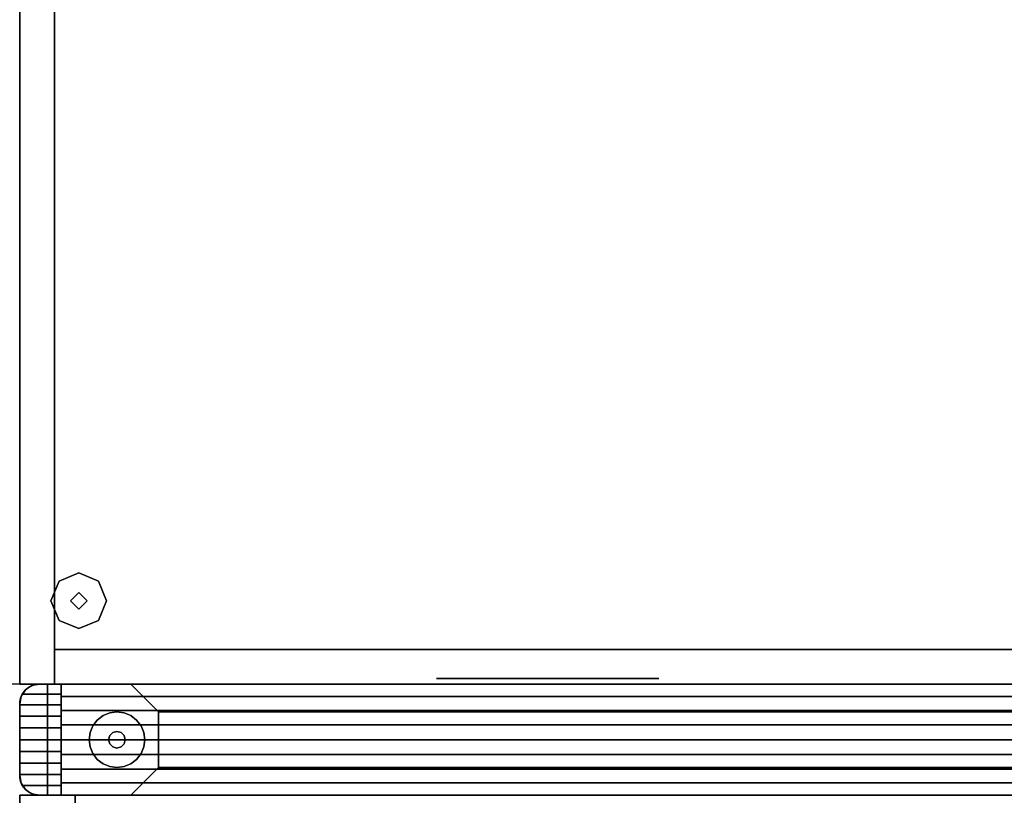
# Model space of a CAD drawing. Extents: x -22623 to 95159, y -28460 to 61432.
# Drawn here: x 16457 to 16907, y 9704 to 10058 of the extents above; entities that cross this region are included whole.
import ezdxf

# ---------------------------------------------------------------- set-up
doc = ezdxf.new("R2010")
doc.units = 0
doc.header["$LTSCALE"] = 200
doc.layers.add('AWA', color=8, linetype='CONTINUOUS')

msp = doc.modelspace()

# ---------------------------------------------------------------- linework, layer by layer
at = {"layer": 'AWA', "ltscale": 5}
for points in [[(16473.235, 9754.395, 19.05), (16473.235, 10232.685, 19.05), (16457.36, 10232.685, 19.05), (16457.36, 9754.395, 19.05)], [(16473.235, 9754.395, 1066.8), (16457.36, 9754.395, 1066.8), (16457.36, 10232.685, 1066.8), (16473.235, 10232.685, 1066.8)], [(16473.235, 9754.395, 19.05), (16473.235, 9754.395, 1066.8), (16473.235, 10232.685, 1066.8), (16473.235, 10232.685, 19.05)], [(16475.367, 9801.475, 12.7), (16471.647, 9792.495, 12.7), (16471.647, 9792.495), (16475.367, 9801.475)], [(16484.347, 9805.195, 12.7), (16475.367, 9801.475, 12.7), (16475.367, 9801.475), (16484.347, 9805.195)], [(16493.328, 9801.475, 12.7), (16484.347, 9805.195, 12.7), (16484.347, 9805.195), (16493.328, 9801.475)], [(16497.047, 9792.495, 12.7), (16493.328, 9801.475, 12.7), (16493.328, 9801.475), (16497.047, 9792.495)], [(16471.647, 9792.495, 12.7), (16475.367, 9783.514, 12.7), (16475.367, 9783.514), (16471.647, 9792.495)], [(16484.347, 9796.305, 22.86), (16480.537, 9792.495, 22.86), (16480.537, 9792.495, 12.7), (16484.347, 9796.305, 12.7)], [(16480.537, 9792.495, 22.86), (16484.347, 9788.685, 22.86), (16484.347, 9788.685, 12.7), (16480.537, 9792.495, 12.7)], [(16488.157, 9792.495, 22.86), (16484.347, 9796.305, 22.86), (16484.347, 9796.305, 12.7), (16488.157, 9792.495, 12.7)], [(16484.347, 9788.685, 22.86), (16488.157, 9792.495, 22.86), (16488.157, 9792.495, 12.7), (16484.347, 9788.685, 12.7)], [(16493.328, 9783.514, 12.7), (16497.047, 9792.495, 12.7), (16497.047, 9792.495), (16493.328, 9783.514)], [(16475.367, 9783.514, 12.7), (16484.347, 9779.795, 12.7), (16484.347, 9779.795), (16475.367, 9783.514)], [(16484.347, 9779.795, 12.7), (16493.328, 9783.514, 12.7), (16493.328, 9783.514), (16484.347, 9779.795)], [(16473.235, 9770.27, 19.05), (16473.235, 9770.27, 1066.8), (16473.235, 9754.395, 1066.8), (16473.235, 9754.395, 19.05)], [(17341.498, 9770.27, 19.05), (17341.498, 9770.27, 1066.8), (16473.235, 9770.27, 1066.8), (16473.235, 9770.27, 19.05)], [(17341.498, 9754.395, 19.05), (17341.498, 9770.27, 19.05), (16473.235, 9770.27, 19.05), (16473.235, 9754.395, 19.05)], [(17341.498, 9754.395, 1066.8), (16473.235, 9754.395, 1066.8), (16473.235, 9770.27, 1066.8), (17341.498, 9770.27, 1066.8)], [(16647.86, 9756.935, 101.6), (16749.46, 9756.935, 101.6), (16749.46, 9756.935, 134.874), (16647.86, 9756.935, 134.874)], [(16457.36, 9754.395, 19.05), (16457.36, 9754.395, 1066.8), (16473.235, 9754.395, 1066.8), (16473.235, 9754.395, 19.05)], [(16470.06, 9754.395, 147.447), (16470.06, 9754.395, 757.047), (16470.06, 9703.595, 757.047), (16470.06, 9703.595, 147.447)], [(17344.673, 9754.395, 147.447), (17344.673, 9754.395, 757.047), (16470.06, 9754.395, 757.047), (16470.06, 9754.395, 147.447)], [(16470.06, 9754.395, 147.447), (16470.06, 9703.595, 147.447), (17344.673, 9703.595, 147.447), (17344.673, 9754.395, 147.447)], [(16470.06, 9754.395, 757.047), (17344.673, 9754.395, 757.047), (17344.673, 9703.595, 757.047), (16470.06, 9703.595, 757.047)], [(16473.235, 9754.395, 19.05), (16473.235, 9754.395, 1066.8), (17341.498, 9754.395, 1066.8), (17341.498, 9754.395, 19.05)], [(16495.46, 9739.993, 12.7), (16492.83, 9737.975, 12.7), (16492.83, 9737.975), (16495.46, 9739.993)], [(16498.523, 9741.262, 12.7), (16495.46, 9739.993, 12.7), (16495.46, 9739.993), (16498.523, 9741.262)], [(16501.81, 9741.695, 12.7), (16498.523, 9741.262, 12.7), (16498.523, 9741.262), (16501.81, 9741.695)], [(16505.097, 9741.262, 12.7), (16501.81, 9741.695, 12.7), (16501.81, 9741.695), (16505.097, 9741.262)], [(16508.16, 9739.993, 12.7), (16505.097, 9741.262, 12.7), (16505.097, 9741.262), (16508.16, 9739.993)], [(16510.79, 9737.975, 12.7), (16508.16, 9739.993, 12.7), (16508.16, 9739.993), (16510.79, 9737.975)], [(16490.811, 9735.345, 12.7), (16489.543, 9732.282, 12.7), (16489.543, 9732.282), (16490.811, 9735.345)], [(16492.83, 9737.975, 12.7), (16490.811, 9735.345, 12.7), (16490.811, 9735.345), (16492.83, 9737.975)], [(16512.808, 9735.345, 12.7), (16510.79, 9737.975, 12.7), (16510.79, 9737.975), (16512.808, 9735.345)], [(16514.077, 9732.282, 12.7), (16512.808, 9735.345, 12.7), (16512.808, 9735.345), (16514.077, 9732.282)], [(16489.543, 9732.282, 12.7), (16489.11, 9728.995, 12.7), (16489.11, 9728.995), (16489.543, 9732.282)], [(16498.51, 9730.9, 22.86), (16498, 9728.995, 22.86), (16498, 9728.995, 12.7), (16498.51, 9730.9, 12.7)], [(16499.905, 9732.294, 22.86), (16498.51, 9730.9, 22.86), (16498.51, 9730.9, 12.7), (16499.905, 9732.294, 12.7)], [(16501.81, 9732.805, 22.86), (16499.905, 9732.294, 22.86), (16499.905, 9732.294, 12.7), (16501.81, 9732.805, 12.7)], [(16503.715, 9732.294, 22.86), (16501.81, 9732.805, 22.86), (16501.81, 9732.805, 12.7), (16503.715, 9732.294, 12.7)], [(16505.109, 9730.9, 22.86), (16503.715, 9732.294, 22.86), (16503.715, 9732.294, 12.7), (16505.109, 9730.9, 12.7)], [(16505.62, 9728.995, 22.86), (16505.109, 9730.9, 22.86), (16505.109, 9730.9, 12.7), (16505.62, 9728.995, 12.7)], [(16514.51, 9728.995, 12.7), (16514.077, 9732.282, 12.7), (16514.077, 9732.282), (16514.51, 9728.995)], [(16489.11, 9728.995, 12.7), (16489.543, 9725.708, 12.7), (16489.543, 9725.708), (16489.11, 9728.995)], [(16489.543, 9725.708, 12.7), (16490.811, 9722.645, 12.7), (16490.811, 9722.645), (16489.543, 9725.708)], [(16498, 9728.995, 22.86), (16498.51, 9727.09, 22.86), (16498.51, 9727.09, 12.7), (16498, 9728.995, 12.7)], [(16498.51, 9727.09, 22.86), (16499.905, 9725.695, 22.86), (16499.905, 9725.695, 12.7), (16498.51, 9727.09, 12.7)], [(16499.905, 9725.695, 22.86), (16501.81, 9725.185, 22.86), (16501.81, 9725.185, 12.7), (16499.905, 9725.695, 12.7)], [(16501.81, 9725.185, 22.86), (16503.715, 9725.695, 22.86), (16503.715, 9725.695, 12.7), (16501.81, 9725.185, 12.7)], [(16503.715, 9725.695, 22.86), (16505.109, 9727.09, 22.86), (16505.109, 9727.09, 12.7), (16503.715, 9725.695, 12.7)], [(16505.109, 9727.09, 22.86), (16505.62, 9728.995, 22.86), (16505.62, 9728.995, 12.7), (16505.109, 9727.09, 12.7)], [(16512.808, 9722.645, 12.7), (16514.077, 9725.708, 12.7), (16514.077, 9725.708), (16512.808, 9722.645)], [(16514.077, 9725.708, 12.7), (16514.51, 9728.995, 12.7), (16514.51, 9728.995), (16514.077, 9725.708)], [(16490.811, 9722.645, 12.7), (16492.83, 9720.014, 12.7), (16492.83, 9720.014), (16490.811, 9722.645)], [(16510.79, 9720.014, 12.7), (16512.808, 9722.645, 12.7), (16512.808, 9722.645), (16510.79, 9720.014)], [(16492.83, 9720.014, 12.7), (16495.46, 9717.996, 12.7), (16495.46, 9717.996), (16492.83, 9720.014)], [(16495.46, 9717.996, 12.7), (16498.523, 9716.727, 12.7), (16498.523, 9716.727), (16495.46, 9717.996)], [(16498.523, 9716.727, 12.7), (16501.81, 9716.295, 12.7), (16501.81, 9716.295), (16498.523, 9716.727)], [(16501.81, 9716.295, 12.7), (16505.097, 9716.727, 12.7), (16505.097, 9716.727), (16501.81, 9716.295)], [(16505.097, 9716.727, 12.7), (16508.16, 9717.996, 12.7), (16508.16, 9717.996), (16505.097, 9716.727)], [(16508.16, 9717.996, 12.7), (16510.79, 9720.014, 12.7), (16510.79, 9720.014), (16508.16, 9717.996)], [(16482.76, 9703.595, 1195.6), (16482.76, 9703.595, 1620.606), (16457.36, 9703.595, 1620.606), (16457.36, 9703.595, 1195.6)], [(16457.36, 9703.595, 1195.6), (16457.36, 9322.595, 1195.6), (16482.76, 9322.595, 1195.6), (16482.76, 9703.595, 1195.6)], [(16457.36, 9703.595, 1620.606), (16482.76, 9703.595, 1620.606), (16482.76, 9322.595, 1620.606), (16457.36, 9322.595, 1620.606)], [(16470.06, 9703.595, 147.447), (16470.06, 9703.595, 757.047), (17344.673, 9703.595, 757.047), (17344.673, 9703.595, 147.447)], [(16482.76, 9322.595, 1195.6), (16482.76, 9322.595, 1620.606), (16482.76, 9703.595, 1620.606), (16482.76, 9703.595, 1195.6)], [(16482.76, 9703.595, 1195.6), (16482.76, 9703.595, 1595.206), (16482.76, 9678.195, 1595.206), (16482.76, 9678.195, 1195.6)], [(17331.973, 9703.595, 1195.6), (17331.973, 9703.595, 1595.206), (16482.76, 9703.595, 1595.206), (16482.76, 9703.595, 1195.6)], [(16482.76, 9703.595, 1195.6), (16482.76, 9678.195, 1195.6), (17331.973, 9678.195, 1195.6), (17331.973, 9703.595, 1195.6)], [(16482.76, 9703.595, 1595.206), (16482.76, 9322.595, 1595.206), (17331.973, 9322.595, 1595.206), (17331.973, 9703.595, 1595.206)], [(17331.973, 9703.595, 1595.206), (17331.973, 9703.595, 1620.606), (16482.76, 9703.595, 1620.606), (16482.76, 9703.595, 1595.206)], [(16482.76, 9703.595, 1620.606), (17331.973, 9703.595, 1620.606), (17331.973, 9322.595, 1620.606), (16482.76, 9322.595, 1620.606)], [(16482.76, 9703.595, 1595.206), (16482.76, 9703.595, 1620.606), (16482.76, 9322.595, 1620.606), (16482.76, 9322.595, 1595.206)]]:
    msp.add_3dface(points, dxfattribs=at)
for points, invisible_edges in [([(17357.373, 9754.395, 1092.2), (16457.36, 9754.395, 1092.2), (16457.36, 10232.685, 1092.2)], 12), ([(17357.373, 10232.685, 1092.2), (17357.373, 9754.395, 1092.2), (16457.36, 10232.685, 1092.2)], 2), ([(16457.36, 10232.685, 1066.8), (16457.36, 9754.395, 1066.8), (17357.373, 9754.395, 1066.8)], 12), ([(16457.36, 10232.685, 1066.8), (17357.373, 9754.395, 1066.8), (17357.373, 10232.685, 1066.8)], 1), ([(16457.36, 10232.685, 1072.3), (16457.361, 9754.394, 1072.3), (16457.36, 9754.395, 1092.2), (16457.36, 10232.685, 1092.2)], 4), ([(16457.36, 10232.685, 1066.8), (16457.36, 9754.395, 1066.8), (16457.361, 9754.394, 1072.3), (16457.36, 10232.685, 1072.3)], 4), ([(16457.361, 9754.394, 1072.3), (15557.345, 9754.394, 1072.3), (15557.346, 9754.395, 1092.2), (16457.36, 9754.395, 1092.2)], 4), ([(16457.36, 9754.395, 1066.8), (15557.346, 9754.395, 1066.8), (15557.345, 9754.394, 1072.3), (16457.361, 9754.394, 1072.3)], 4), ([(17357.374, 9754.394, 1072.3), (16457.359, 9754.394, 1072.3), (16457.36, 9754.395, 1092.2), (17357.373, 9754.395, 1092.2)], 4), ([(17357.373, 9754.395, 1066.8), (16457.36, 9754.395, 1066.8), (16457.359, 9754.394, 1072.3), (17357.374, 9754.394, 1072.3)], 4), ([(16457.36, 9745.395, 147.447), (16470.06, 9754.395, 147.447), (16457.8, 9748.176, 147.447)], 3), ([(16457.36, 9712.595, 147.447), (16470.06, 9754.395, 147.447), (16457.36, 9745.395, 147.447)], 3), ([(16457.8, 9709.813, 147.447), (16470.06, 9754.395, 147.447), (16457.36, 9712.595, 147.447)], 3), ([(16457.8, 9748.176, 757.047), (16470.06, 9754.395, 757.047), (16457.36, 9745.395, 757.047)], 3), ([(16457.36, 9745.395, 757.047), (16470.06, 9754.395, 757.047), (16457.36, 9712.595, 757.047)], 3), ([(16457.36, 9712.595, 757.047), (16470.06, 9754.395, 757.047), (16457.8, 9709.813, 757.047)], 3), ([(16457.36, 9745.395, 880.491), (16470.06, 9754.395, 880.491), (16457.8, 9748.176, 880.491)], 3), ([(16457.36, 9712.595, 880.491), (16470.06, 9754.395, 880.491), (16457.36, 9745.395, 880.491)], 3), ([(16457.8, 9709.813, 880.491), (16470.06, 9754.395, 880.491), (16457.36, 9712.595, 880.491)], 3), ([(16457.8, 9748.176, 2044.7), (16470.06, 9754.395, 2044.7), (16457.36, 9745.395, 2044.7)], 3), ([(16457.36, 9745.395, 2044.7), (16470.06, 9754.395, 2044.7), (16457.36, 9712.595, 2044.7)], 3), ([(16457.36, 9712.595, 2044.7), (16470.06, 9754.395, 2044.7), (16457.8, 9709.813, 2044.7)], 3), ([(16457.8, 9748.176, 147.447), (16470.06, 9754.395, 147.447), (16459.079, 9750.685, 147.447)], 3), ([(16459.079, 9707.305, 147.447), (16470.06, 9754.395, 147.447), (16457.8, 9709.813, 147.447)], 3), ([(16459.079, 9750.685, 757.047), (16470.06, 9754.395, 757.047), (16457.8, 9748.176, 757.047)], 3), ([(16457.8, 9709.813, 757.047), (16470.06, 9754.395, 757.047), (16459.079, 9707.305, 757.047)], 3), ([(16457.8, 9748.176, 880.491), (16470.06, 9754.395, 880.491), (16459.079, 9750.685, 880.491)], 3), ([(16459.079, 9707.305, 880.491), (16470.06, 9754.395, 880.491), (16457.8, 9709.813, 880.491)], 3), ([(16459.079, 9750.685, 2044.7), (16470.06, 9754.395, 2044.7), (16457.8, 9748.176, 2044.7)], 3), ([(16457.8, 9709.813, 2044.7), (16470.06, 9754.395, 2044.7), (16459.079, 9707.305, 2044.7)], 3), ([(16459.996, 9751.759, 2044.7), (16458.045, 9748.839, 2044.7), (16459.973, 9751.735, 2050.537)], 2), ([(16458.045, 9748.839, 2044.7), (16458.544, 9749.857, 2051.792), (16459.973, 9751.735, 2050.537)], 13), ([(16458.544, 9749.857, 2051.792), (16476.36, 9749.857, 2051.792), (16466.36, 9754.395, 2048.76)], 14), ([(16459.973, 9751.735, 2050.537), (16458.544, 9749.857, 2051.792), (16466.36, 9754.395, 2048.76)], 14), ([(16459.079, 9750.685, 147.447), (16470.06, 9754.395, 147.447), (16461.07, 9752.676, 147.447)], 3), ([(16461.07, 9705.313, 147.447), (16470.06, 9754.395, 147.447), (16459.079, 9707.305, 147.447)], 3), ([(16461.07, 9752.676, 757.047), (16470.06, 9754.395, 757.047), (16459.079, 9750.685, 757.047)], 3), ([(16459.079, 9707.305, 757.047), (16470.06, 9754.395, 757.047), (16461.07, 9705.313, 757.047)], 3), ([(16459.079, 9750.685, 880.491), (16470.06, 9754.395, 880.491), (16461.07, 9752.676, 880.491)], 3), ([(16461.07, 9705.313, 880.491), (16470.06, 9754.395, 880.491), (16459.079, 9707.305, 880.491)], 3), ([(16461.07, 9752.676, 2044.7), (16470.06, 9754.395, 2044.7), (16459.079, 9750.685, 2044.7)], 3), ([(16459.079, 9707.305, 2044.7), (16470.06, 9754.395, 2044.7), (16461.07, 9705.313, 2044.7)], 3), ([(16461.07, 9752.676, 2044.7), (16459.079, 9750.685, 2044.7), (16459.079, 9750.685, 880.491), (16461.07, 9752.676, 880.491)], 4), ([(16461.07, 9752.676, 757.047), (16459.079, 9750.685, 757.047), (16459.079, 9750.685, 147.447), (16461.07, 9752.676, 147.447)], 4), ([(16459.079, 9750.685, 24.003), (16461.07, 9752.676, 24.003), (16461.07, 9752.676, 54.864), (16459.079, 9750.685, 54.864)], 4), ([(16459.079, 9750.685, 116.586), (16461.07, 9752.676, 116.586), (16461.07, 9752.676, 147.447), (16459.079, 9750.685, 147.447)], 4), ([(16459.079, 9750.685, 54.864), (16461.07, 9752.676, 54.864), (16461.07, 9752.676, 85.725), (16459.079, 9750.685, 85.725)], 4), ([(16459.079, 9750.685, 85.725), (16461.07, 9752.676, 85.725), (16461.07, 9752.676, 116.586), (16459.079, 9750.685, 116.586)], 4), ([(16459.079, 9750.685, 849.63), (16461.07, 9752.676, 849.63), (16461.07, 9752.676, 880.491), (16459.079, 9750.685, 880.491)], 4), ([(16459.079, 9750.685, 757.047), (16461.07, 9752.676, 757.047), (16461.07, 9752.676, 787.908), (16459.079, 9750.685, 787.908)], 4), ([(16459.079, 9750.685, 787.908), (16461.07, 9752.676, 787.908), (16461.07, 9752.676, 818.769), (16459.079, 9750.685, 818.769)], 4), ([(16459.079, 9750.685, 818.769), (16461.07, 9752.676, 818.769), (16461.07, 9752.676, 849.63), (16459.079, 9750.685, 849.63)], 4), ([(16461.841, 9753.178, 2049.573), (16459.973, 9751.735, 2050.537), (16466.36, 9754.395, 2048.76)], 14), ([(16459.996, 9751.759, 2044.7), (16459.973, 9751.735, 2050.537), (16461.841, 9753.178, 2049.573)], 12), ([(16462.916, 9753.71, 2044.7), (16459.996, 9751.759, 2044.7), (16461.841, 9753.178, 2049.573)], 14), ([(16461.07, 9752.676, 147.447), (16470.06, 9754.395, 147.447), (16463.579, 9753.954, 147.447)], 3), ([(16470.06, 9703.595, 147.447), (16470.06, 9754.395, 147.447), (16461.07, 9705.313, 147.447)], 14), ([(16463.579, 9753.954, 757.047), (16470.06, 9754.395, 757.047), (16461.07, 9752.676, 757.047)], 3), ([(16461.07, 9705.313, 757.047), (16470.06, 9754.395, 757.047), (16470.06, 9703.595, 757.047)], 13), ([(16461.07, 9752.676, 880.491), (16470.06, 9754.395, 880.491), (16463.579, 9753.954, 880.491)], 3), ([(16470.06, 9703.595, 880.491), (16470.06, 9754.395, 880.491), (16461.07, 9705.313, 880.491)], 14), ([(16463.579, 9753.954, 2044.7), (16470.06, 9754.395, 2044.7), (16461.07, 9752.676, 2044.7)], 3), ([(16461.07, 9705.313, 2044.7), (16470.06, 9754.395, 2044.7), (16470.06, 9703.595, 2044.7)], 13), ([(16463.579, 9753.954, 2044.7), (16461.07, 9752.676, 2044.7), (16461.07, 9752.676, 880.491), (16463.579, 9753.954, 880.491)], 4), ([(16463.579, 9753.954, 757.047), (16461.07, 9752.676, 757.047), (16461.07, 9752.676, 147.447), (16463.579, 9753.954, 147.447)], 4), ([(16461.07, 9752.676, 24.003), (16463.579, 9753.954, 24.003), (16463.579, 9753.954, 54.864), (16461.07, 9752.676, 54.864)], 4), ([(16461.07, 9752.676, 116.586), (16463.579, 9753.954, 116.586), (16463.579, 9753.954, 147.447), (16461.07, 9752.676, 147.447)], 4), ([(16461.07, 9752.676, 54.864), (16463.579, 9753.954, 54.864), (16463.579, 9753.954, 85.725), (16461.07, 9752.676, 85.725)], 4), ([(16461.07, 9752.676, 85.725), (16463.579, 9753.954, 85.725), (16463.579, 9753.954, 116.586), (16461.07, 9752.676, 116.586)], 4), ([(16461.07, 9752.676, 849.63), (16463.579, 9753.954, 849.63), (16463.579, 9753.954, 880.491), (16461.07, 9752.676, 880.491)], 4), ([(16461.07, 9752.676, 757.047), (16463.579, 9753.954, 757.047), (16463.579, 9753.954, 787.908), (16461.07, 9752.676, 787.908)], 4), ([(16461.07, 9752.676, 787.908), (16463.579, 9753.954, 787.908), (16463.579, 9753.954, 818.769), (16461.07, 9752.676, 818.769)], 4), ([(16461.07, 9752.676, 818.769), (16463.579, 9753.954, 818.769), (16463.579, 9753.954, 849.63), (16461.07, 9752.676, 849.63)], 4), ([(16461.841, 9753.178, 2049.573), (16466.36, 9754.395, 2048.76), (16464.02, 9754.085, 2048.967)], 1), ([(16462.946, 9753.638, 2049.266), (16462.916, 9753.71, 2044.7), (16461.841, 9753.178, 2049.573)], 2), ([(16464.02, 9754.085, 2048.967), (16466.36, 9754.395, 2044.7), (16462.916, 9753.71, 2044.7)], 13), ([(16462.946, 9753.638, 2049.266), (16464.02, 9754.085, 2048.967), (16462.916, 9753.71, 2044.7)], 2), ([(16466.36, 9754.395, 2044.7), (16463.579, 9753.954, 2044.7), (16463.579, 9753.954, 880.491), (16466.36, 9754.395, 880.491)], 4), ([(16466.36, 9754.395, 757.047), (16463.579, 9753.954, 757.047), (16463.579, 9753.954, 147.447), (16466.36, 9754.395, 147.447)], 4), ([(16463.579, 9753.954, 24.003), (16466.36, 9754.395, 24.003), (16466.36, 9754.395, 54.864), (16463.579, 9753.954, 54.864)], 4), ([(16463.579, 9753.954, 116.586), (16466.36, 9754.395, 116.586), (16466.36, 9754.395, 147.447), (16463.579, 9753.954, 147.447)], 4), ([(16463.579, 9753.954, 54.864), (16466.36, 9754.395, 54.864), (16466.36, 9754.395, 85.725), (16463.579, 9753.954, 85.725)], 4), ([(16463.579, 9753.954, 85.725), (16466.36, 9754.395, 85.725), (16466.36, 9754.395, 116.586), (16463.579, 9753.954, 116.586)], 4), ([(16463.579, 9753.954, 147.447), (16470.06, 9754.395, 147.447), (16466.36, 9754.395, 147.447)], 1), ([(16463.579, 9753.954, 849.63), (16466.36, 9754.395, 849.63), (16466.36, 9754.395, 880.491), (16463.579, 9753.954, 880.491)], 4), ([(16463.579, 9753.954, 757.047), (16466.36, 9754.395, 757.047), (16466.36, 9754.395, 787.908), (16463.579, 9753.954, 787.908)], 4), ([(16466.36, 9754.395, 757.047), (16470.06, 9754.395, 757.047), (16463.579, 9753.954, 757.047)], 2), ([(16463.579, 9753.954, 787.908), (16466.36, 9754.395, 787.908), (16466.36, 9754.395, 818.769), (16463.579, 9753.954, 818.769)], 4), ([(16463.579, 9753.954, 818.769), (16466.36, 9754.395, 818.769), (16466.36, 9754.395, 849.63), (16463.579, 9753.954, 849.63)], 4), ([(16463.579, 9753.954, 880.491), (16470.06, 9754.395, 880.491), (16466.36, 9754.395, 880.491)], 1), ([(16466.36, 9754.395, 2044.7), (16470.06, 9754.395, 2044.7), (16463.579, 9753.954, 2044.7)], 2), ([(16464.02, 9754.085, 2048.967), (16466.36, 9754.395, 2048.76), (16466.36, 9754.395, 2044.7)], 12), ([(16470.06, 9754.395, 2044.7), (16466.36, 9754.395, 2044.7), (16466.36, 9754.395, 880.491), (16470.06, 9754.395, 880.491)], 4), ([(16470.06, 9754.395, 757.047), (16466.36, 9754.395, 757.047), (16466.36, 9754.395, 147.447), (16470.06, 9754.395, 147.447)], 4), ([(16466.36, 9754.395, 24.003), (17348.373, 9754.395, 24.003), (17348.373, 9754.395, 54.864), (16466.36, 9754.395, 54.864)], 4), ([(16466.36, 9754.395, 116.586), (17348.373, 9754.395, 116.586), (17348.373, 9754.395, 147.447), (16466.36, 9754.395, 147.447)], 4), ([(16466.36, 9754.395, 85.725), (17348.373, 9754.395, 85.725), (17348.373, 9754.395, 116.586), (16466.36, 9754.395, 116.586)], 4), ([(16466.36, 9754.395, 54.864), (17348.373, 9754.395, 54.864), (17348.373, 9754.395, 85.725), (16466.36, 9754.395, 85.725)], 4), ([(16466.36, 9754.395, 849.63), (17348.373, 9754.395, 849.63), (17348.373, 9754.395, 880.491), (16466.36, 9754.395, 880.491)], 4), ([(16466.36, 9754.395, 818.769), (17348.373, 9754.395, 818.769), (17348.373, 9754.395, 849.63), (16466.36, 9754.395, 849.63)], 4), ([(16466.36, 9754.395, 787.908), (17348.373, 9754.395, 787.908), (17348.373, 9754.395, 818.769), (16466.36, 9754.395, 818.769)], 4), ([(16466.36, 9754.395, 757.047), (17348.373, 9754.395, 757.047), (17348.373, 9754.395, 787.908), (16466.36, 9754.395, 787.908)], 4), ([(16466.36, 9754.395, 2044.7), (16466.36, 9754.395, 2048.76), (16476.36, 9754.395, 2048.76)], 12), ([(16466.36, 9754.395, 2044.7), (16476.36, 9754.395, 2048.76), (16476.36, 9754.395, 2044.7)], 1), ([(16476.36, 9749.857, 2051.792), (16476.36, 9754.395, 2048.76), (16466.36, 9754.395, 2048.76)], 12), ([(16508.16, 9754.395, 918.591), (16508.16, 9754.395, 2006.6), (16470.06, 9754.395, 2044.7), (16470.06, 9754.395, 880.491)], 4), ([(16470.06, 9754.395, 880.491), (16470.06, 9754.395, 2044.7), (16470.06, 9703.595, 2044.7), (16470.06, 9703.595, 880.491)], 4), ([(16470.06, 9703.595, 2044.7), (16470.06, 9754.395, 2044.7), (16470.06, 9754.395, 880.491), (16470.06, 9703.595, 880.491)], 4), ([(16470.06, 9703.595, 757.047), (16470.06, 9754.395, 757.047), (16470.06, 9754.395, 147.447), (16470.06, 9703.595, 147.447)], 4), ([(17306.573, 9754.395, 918.591), (16508.16, 9754.395, 918.591), (16470.06, 9754.395, 880.491), (17344.673, 9754.395, 880.491)], 4), ([(17344.673, 9754.395, 880.491), (16470.06, 9754.395, 880.491), (16470.06, 9703.595, 880.491), (17344.673, 9703.595, 880.491)], 4), ([(16508.16, 9754.395, 2006.6), (17306.573, 9754.395, 2006.6), (17344.673, 9754.395, 2044.7), (16470.06, 9754.395, 2044.7)], 4), ([(16470.06, 9754.395, 2044.7), (17344.673, 9754.395, 2044.7), (17344.673, 9703.595, 2044.7), (16470.06, 9703.595, 2044.7)], 4), ([(16476.36, 9754.395, 2044.7), (16476.36, 9703.595, 2044.7), (17338.373, 9703.595, 2044.7), (17338.373, 9754.395, 2044.7)], 5), ([(16476.36, 9748.671, 2052.48), (16476.36, 9754.395, 2048.76), (17338.373, 9754.395, 2048.76), (17338.373, 9748.671, 2052.48)], 5), ([(16476.36, 9754.395, 2048.76), (16476.36, 9754.395, 2044.7), (17338.373, 9754.395, 2044.7), (17338.373, 9754.395, 2048.76)], 4), ([(16476.36, 9748.671, 2052.48), (16476.36, 9703.595, 2044.7), (16476.36, 9754.395, 2048.76)], 3), ([(16476.36, 9754.395, 2048.76), (16476.36, 9703.595, 2044.7), (16476.36, 9754.395, 2044.7)], 1), ([(16520.86, 9741.695, 931.291), (16520.86, 9741.695, 1993.9), (16508.16, 9754.395, 2006.6), (16508.16, 9754.395, 918.591)], 4), ([(17293.873, 9741.695, 931.291), (16520.86, 9741.695, 931.291), (16508.16, 9754.395, 918.591), (17306.573, 9754.395, 918.591)], 4), ([(16520.86, 9741.695, 1993.9), (17293.873, 9741.695, 1993.9), (17306.573, 9754.395, 2006.6), (16508.16, 9754.395, 2006.6)], 4), ([(16458.045, 9748.839, 2044.7), (16457.36, 9745.395, 2044.7), (16458.032, 9748.808, 2052.309)], 2), ([(16457.36, 9745.395, 2044.7), (16457.661, 9747.703, 2052.854), (16458.032, 9748.808, 2052.309)], 13), ([(16457.8, 9748.176, 2044.7), (16457.36, 9745.395, 2044.7), (16457.36, 9745.395, 880.491), (16457.8, 9748.176, 880.491)], 4), ([(16457.8, 9748.176, 757.047), (16457.36, 9745.395, 757.047), (16457.36, 9745.395, 147.447), (16457.8, 9748.176, 147.447)], 4), ([(16457.36, 9745.395, 24.003), (16457.8, 9748.176, 24.003), (16457.8, 9748.176, 54.864), (16457.36, 9745.395, 54.864)], 4), ([(16457.36, 9745.395, 116.586), (16457.8, 9748.176, 116.586), (16457.8, 9748.176, 147.447), (16457.36, 9745.395, 147.447)], 4), ([(16457.36, 9745.395, 54.864), (16457.8, 9748.176, 54.864), (16457.8, 9748.176, 85.725), (16457.36, 9745.395, 85.725)], 4), ([(16457.36, 9745.395, 85.725), (16457.8, 9748.176, 85.725), (16457.8, 9748.176, 116.586), (16457.36, 9745.395, 116.586)], 4), ([(16457.36, 9745.395, 849.63), (16457.8, 9748.176, 849.63), (16457.8, 9748.176, 880.491), (16457.36, 9745.395, 880.491)], 4), ([(16457.36, 9745.395, 757.047), (16457.8, 9748.176, 757.047), (16457.8, 9748.176, 787.908), (16457.36, 9745.395, 787.908)], 4), ([(16457.36, 9745.395, 787.908), (16457.8, 9748.176, 787.908), (16457.8, 9748.176, 818.769), (16457.36, 9745.395, 818.769)], 4), ([(16457.36, 9745.395, 818.769), (16457.8, 9748.176, 818.769), (16457.8, 9748.176, 849.63), (16457.36, 9745.395, 849.63)], 4), ([(16457.36, 9745.395, 2044.7), (16457.435, 9746.558, 2053.418), (16457.661, 9747.703, 2052.854)], 13), ([(16476.36, 9744.962, 2054.206), (16457.661, 9747.703, 2052.854), (16457.435, 9746.558, 2053.418)], 13), ([(16476.36, 9744.962, 2054.206), (16458.032, 9748.808, 2052.309), (16457.661, 9747.703, 2052.854)], 13), ([(16459.079, 9750.685, 2044.7), (16457.8, 9748.176, 2044.7), (16457.8, 9748.176, 880.491), (16459.079, 9750.685, 880.491)], 4), ([(16459.079, 9750.685, 757.047), (16457.8, 9748.176, 757.047), (16457.8, 9748.176, 147.447), (16459.079, 9750.685, 147.447)], 4), ([(16457.8, 9748.176, 24.003), (16459.079, 9750.685, 24.003), (16459.079, 9750.685, 54.864), (16457.8, 9748.176, 54.864)], 4), ([(16457.8, 9748.176, 116.586), (16459.079, 9750.685, 116.586), (16459.079, 9750.685, 147.447), (16457.8, 9748.176, 147.447)], 4), ([(16457.8, 9748.176, 54.864), (16459.079, 9750.685, 54.864), (16459.079, 9750.685, 85.725), (16457.8, 9748.176, 85.725)], 4), ([(16457.8, 9748.176, 85.725), (16459.079, 9750.685, 85.725), (16459.079, 9750.685, 116.586), (16457.8, 9748.176, 116.586)], 4), ([(16457.8, 9748.176, 849.63), (16459.079, 9750.685, 849.63), (16459.079, 9750.685, 880.491), (16457.8, 9748.176, 880.491)], 4), ([(16457.8, 9748.176, 757.047), (16459.079, 9750.685, 757.047), (16459.079, 9750.685, 787.908), (16457.8, 9748.176, 787.908)], 4), ([(16457.8, 9748.176, 787.908), (16459.079, 9750.685, 787.908), (16459.079, 9750.685, 818.769), (16457.8, 9748.176, 818.769)], 4), ([(16457.8, 9748.176, 818.769), (16459.079, 9750.685, 818.769), (16459.079, 9750.685, 849.63), (16457.8, 9748.176, 849.63)], 4), ([(16458.045, 9748.839, 2044.7), (16458.032, 9748.808, 2052.309), (16458.544, 9749.857, 2051.792)], 12), ([(16476.36, 9744.962, 2054.206), (16458.544, 9749.857, 2051.792), (16458.032, 9748.808, 2052.309)], 13), ([(16476.36, 9744.962, 2054.206), (16476.36, 9749.857, 2051.792), (16458.544, 9749.857, 2051.792)], 12), ([(16476.36, 9742.416, 2055.211), (16476.36, 9748.671, 2052.48), (17338.373, 9748.671, 2052.48), (17338.373, 9742.416, 2055.211)], 4), ([(16476.36, 9742.416, 2055.211), (16476.36, 9703.595, 2044.7), (16476.36, 9748.671, 2052.48)], 3), ([(16457.36, 9745.395, 2044.7), (16457.36, 9745.395, 2053.992), (16457.435, 9746.558, 2053.418)], 12), ([(16476.36, 9744.962, 2054.206), (16457.435, 9746.558, 2053.418), (16457.36, 9745.395, 2053.992)], 13), ([(16457.36, 9745.395, 2044.7), (16457.36, 9712.595, 2044.7), (16457.36, 9728.995, 2057.382)], 14), ([(16457.36, 9745.395, 2044.7), (16457.36, 9728.995, 2057.382), (16457.36, 9734.441, 2057.025)], 13), ([(16457.36, 9745.395, 2044.7), (16457.36, 9734.441, 2057.025), (16457.36, 9739.794, 2055.96)], 13), ([(16457.36, 9745.395, 2044.7), (16457.36, 9739.794, 2055.96), (16457.36, 9744.962, 2054.206)], 13), ([(16457.36, 9745.395, 2044.7), (16457.36, 9744.962, 2054.206), (16457.36, 9745.395, 2053.992)], 1), ([(16476.36, 9744.962, 2054.206), (16457.36, 9745.395, 2053.992), (16457.36, 9744.962, 2054.206)], 1), ([(16457.36, 9744.962, 2054.206), (16457.36, 9739.794, 2055.96), (16476.36, 9739.794, 2055.96)], 12), ([(16457.36, 9744.962, 2054.206), (16476.36, 9739.794, 2055.96), (16476.36, 9744.962, 2054.206)], 1), ([(16457.36, 9739.794, 2055.96), (16457.36, 9734.441, 2057.025), (16476.36, 9734.441, 2057.025)], 12), ([(16457.36, 9739.794, 2055.96), (16476.36, 9734.441, 2057.025), (16476.36, 9739.794, 2055.96)], 1), ([(16476.36, 9735.797, 2056.88), (16476.36, 9742.416, 2055.211), (17338.373, 9742.416, 2055.211), (17338.373, 9735.797, 2056.88)], 4), ([(16476.36, 9735.797, 2056.88), (16476.36, 9703.595, 2044.7), (16476.36, 9742.416, 2055.211)], 3), ([(16520.86, 9716.295, 931.291), (16520.86, 9716.295, 1993.9), (16520.86, 9741.695, 1993.9), (16520.86, 9741.695, 931.291)], 4), ([(17293.873, 9716.295, 931.291), (16520.86, 9716.295, 931.291), (16520.86, 9741.695, 931.291), (17293.873, 9741.695, 931.291)], 4), ([(16520.86, 9716.295, 1993.9), (17293.873, 9716.295, 1993.9), (17293.873, 9741.695, 1993.9), (16520.86, 9741.695, 1993.9)], 4), ([(16457.36, 9734.441, 2057.025), (16457.36, 9728.995, 2057.382), (16476.36, 9728.995, 2057.382)], 12), ([(16457.36, 9734.441, 2057.025), (16476.36, 9728.995, 2057.382), (16476.36, 9734.441, 2057.025)], 1), ([(16476.36, 9728.995, 2057.441), (16476.36, 9735.797, 2056.88), (17338.373, 9735.797, 2056.88), (17338.373, 9728.995, 2057.441)], 4), ([(16476.36, 9728.995, 2057.441), (16476.36, 9703.595, 2044.7), (16476.36, 9735.797, 2056.88)], 3), ([(16457.36, 9712.595, 2044.7), (16457.36, 9723.549, 2057.025), (16457.36, 9728.995, 2057.382)], 13), ([(16457.36, 9728.995, 2057.382), (16457.36, 9723.549, 2057.025), (16476.36, 9723.549, 2057.025)], 12), ([(16457.36, 9728.995, 2057.382), (16476.36, 9723.549, 2057.025), (16476.36, 9728.995, 2057.382)], 1), ([(16476.36, 9722.192, 2056.88), (16476.36, 9728.995, 2057.441), (17338.373, 9728.995, 2057.441), (17338.373, 9722.192, 2056.88)], 4), ([(16476.36, 9722.192, 2056.88), (16476.36, 9703.595, 2044.7), (16476.36, 9728.995, 2057.441)], 3), ([(16457.36, 9712.595, 2044.7), (16457.36, 9718.196, 2055.96), (16457.36, 9723.549, 2057.025)], 13), ([(16457.36, 9723.549, 2057.025), (16457.36, 9718.196, 2055.96), (16476.36, 9718.196, 2055.96)], 12), ([(16457.36, 9723.549, 2057.025), (16476.36, 9718.196, 2055.96), (16476.36, 9723.549, 2057.025)], 1), ([(16476.36, 9715.573, 2055.211), (16476.36, 9722.192, 2056.88), (17338.373, 9722.192, 2056.88), (17338.373, 9715.573, 2055.211)], 4), ([(16476.36, 9715.573, 2055.211), (16476.36, 9703.595, 2044.7), (16476.36, 9722.192, 2056.88)], 3), ([(16457.36, 9712.595, 2044.7), (16457.36, 9713.028, 2054.206), (16457.36, 9718.196, 2055.96)], 13), ([(16457.36, 9718.196, 2055.96), (16457.36, 9713.028, 2054.206), (16476.36, 9713.028, 2054.206)], 12), ([(16457.36, 9718.196, 2055.96), (16476.36, 9713.028, 2054.206), (16476.36, 9718.196, 2055.96)], 1), ([(16508.16, 9703.595, 918.591), (16508.16, 9703.595, 2006.6), (16520.86, 9716.295, 1993.9), (16520.86, 9716.295, 931.291)], 4), ([(17306.573, 9703.595, 918.591), (16508.16, 9703.595, 918.591), (16520.86, 9716.295, 931.291), (17293.873, 9716.295, 931.291)], 4), ([(16508.16, 9703.595, 2006.6), (17306.573, 9703.595, 2006.6), (17293.873, 9716.295, 1993.9), (16520.86, 9716.295, 1993.9)], 4), ([(16457.36, 9712.595, 2044.7), (16457.36, 9712.595, 2053.992), (16457.36, 9713.028, 2054.206)], 12), ([(16457.36, 9712.595, 2053.992), (16457.435, 9711.431, 2053.418), (16476.36, 9713.028, 2054.206)], 14), ([(16457.36, 9712.595, 2053.992), (16476.36, 9713.028, 2054.206), (16457.36, 9713.028, 2054.206)], 1), ([(16457.36, 9712.595, 2044.7), (16457.8, 9709.813, 2044.7), (16457.8, 9709.813, 880.491), (16457.36, 9712.595, 880.491)], 4), ([(16457.36, 9712.595, 757.047), (16457.8, 9709.813, 757.047), (16457.8, 9709.813, 147.447), (16457.36, 9712.595, 147.447)], 4), ([(16457.8, 9709.813, 24.003), (16457.36, 9712.595, 24.003), (16457.36, 9712.595, 54.864), (16457.8, 9709.813, 54.864)], 4), ([(16457.8, 9709.813, 116.586), (16457.36, 9712.595, 116.586), (16457.36, 9712.595, 147.447), (16457.8, 9709.813, 147.447)], 4), ([(16457.8, 9709.813, 54.864), (16457.36, 9712.595, 54.864), (16457.36, 9712.595, 85.725), (16457.8, 9709.813, 85.725)], 4), ([(16457.8, 9709.813, 85.725), (16457.36, 9712.595, 85.725), (16457.36, 9712.595, 116.586), (16457.8, 9709.813, 116.586)], 4), ([(16457.8, 9709.813, 849.63), (16457.36, 9712.595, 849.63), (16457.36, 9712.595, 880.491), (16457.8, 9709.813, 880.491)], 4), ([(16457.8, 9709.813, 757.047), (16457.36, 9712.595, 757.047), (16457.36, 9712.595, 787.908), (16457.8, 9709.813, 787.908)], 5), ([(16457.8, 9709.813, 787.908), (16457.36, 9712.595, 787.908), (16457.36, 9712.595, 818.769), (16457.8, 9709.813, 818.769)], 5), ([(16457.8, 9709.813, 818.769), (16457.36, 9712.595, 818.769), (16457.36, 9712.595, 849.63), (16457.8, 9709.813, 849.63)], 4), ([(16457.435, 9711.431, 2053.418), (16457.36, 9712.595, 2053.992), (16457.36, 9712.595, 2044.7)], 12), ([(16457.661, 9710.286, 2052.854), (16457.435, 9711.431, 2053.418), (16457.36, 9712.595, 2044.7)], 14), ([(16458.047, 9709.151, 2052.294), (16457.661, 9710.286, 2052.854), (16457.36, 9712.595, 2044.7)], 14), ([(16458.047, 9709.151, 2052.294), (16457.36, 9712.595, 2044.7), (16458.045, 9709.15, 2044.7)], 1), ([(16457.435, 9711.431, 2053.418), (16457.661, 9710.286, 2052.854), (16476.36, 9713.028, 2054.206)], 14), ([(16457.661, 9710.286, 2052.854), (16458.047, 9709.151, 2052.294), (16476.36, 9713.028, 2054.206)], 14), ([(16458.047, 9709.151, 2052.294), (16458.544, 9708.133, 2051.792), (16476.36, 9713.028, 2054.206)], 14), ([(16458.544, 9708.133, 2051.792), (16476.36, 9708.133, 2051.792), (16476.36, 9713.028, 2054.206)], 12), ([(16476.36, 9709.318, 2052.48), (16476.36, 9715.573, 2055.211), (17338.373, 9715.573, 2055.211), (17338.373, 9709.318, 2052.48)], 4), ([(16476.36, 9709.318, 2052.48), (16476.36, 9703.595, 2044.7), (16476.36, 9715.573, 2055.211)], 3), ([(16457.8, 9709.813, 2044.7), (16459.079, 9707.305, 2044.7), (16459.079, 9707.305, 880.491), (16457.8, 9709.813, 880.491)], 4), ([(16457.8, 9709.813, 757.047), (16459.079, 9707.305, 757.047), (16459.079, 9707.305, 147.447), (16457.8, 9709.813, 147.447)], 4), ([(16459.079, 9707.305, 24.003), (16457.8, 9709.813, 24.003), (16457.8, 9709.813, 54.864), (16459.079, 9707.305, 54.864)], 4), ([(16459.079, 9707.305, 116.586), (16457.8, 9709.813, 116.586), (16457.8, 9709.813, 147.447), (16459.079, 9707.305, 147.447)], 4), ([(16459.079, 9707.305, 54.864), (16457.8, 9709.813, 54.864), (16457.8, 9709.813, 85.725), (16459.079, 9707.305, 85.725)], 4), ([(16459.079, 9707.305, 85.725), (16457.8, 9709.813, 85.725), (16457.8, 9709.813, 116.586), (16459.079, 9707.305, 116.586)], 4), ([(16459.079, 9707.305, 849.63), (16457.8, 9709.813, 849.63), (16457.8, 9709.813, 880.491), (16459.079, 9707.305, 880.491)], 4), ([(16459.079, 9707.305, 757.047), (16457.8, 9709.813, 757.047), (16457.8, 9709.813, 787.908), (16459.079, 9707.305, 787.908)], 4), ([(16459.079, 9707.305, 787.908), (16457.8, 9709.813, 787.908), (16457.8, 9709.813, 818.769), (16459.079, 9707.305, 818.769)], 4), ([(16459.079, 9707.305, 818.769), (16457.8, 9709.813, 818.769), (16457.8, 9709.813, 849.63), (16459.079, 9707.305, 849.63)], 4), ([(16458.544, 9708.133, 2051.792), (16458.047, 9709.151, 2052.294), (16458.045, 9709.15, 2044.7)], 12), ([(16459.999, 9706.234, 2050.523), (16458.544, 9708.133, 2051.792), (16458.045, 9709.15, 2044.7)], 14), ([(16459.999, 9706.234, 2050.523), (16458.045, 9709.15, 2044.7), (16459.996, 9706.231, 2044.7)], 1), ([(16466.36, 9703.595, 2048.76), (16476.36, 9708.133, 2051.792), (16458.544, 9708.133, 2051.792)], 13), ([(16466.36, 9703.595, 2048.76), (16458.544, 9708.133, 2051.792), (16459.999, 9706.234, 2050.523)], 13), ([(16459.079, 9707.305, 2044.7), (16461.07, 9705.313, 2044.7), (16461.07, 9705.313, 880.491), (16459.079, 9707.305, 880.491)], 4), ([(16459.079, 9707.305, 757.047), (16461.07, 9705.313, 757.047), (16461.07, 9705.313, 147.447), (16459.079, 9707.305, 147.447)], 4), ([(16461.07, 9705.313, 24.003), (16459.079, 9707.305, 24.003), (16459.079, 9707.305, 54.864), (16461.07, 9705.313, 54.864)], 4), ([(16461.07, 9705.313, 116.586), (16459.079, 9707.305, 116.586), (16459.079, 9707.305, 147.447), (16461.07, 9705.313, 147.447)], 4), ([(16461.07, 9705.313, 54.864), (16459.079, 9707.305, 54.864), (16459.079, 9707.305, 85.725), (16461.07, 9705.313, 85.725)], 4), ([(16461.07, 9705.313, 85.725), (16459.079, 9707.305, 85.725), (16459.079, 9707.305, 116.586), (16461.07, 9705.313, 116.586)], 4), ([(16461.07, 9705.313, 849.63), (16459.079, 9707.305, 849.63), (16459.079, 9707.305, 880.491), (16461.07, 9705.313, 880.491)], 4), ([(16461.07, 9705.313, 757.047), (16459.079, 9707.305, 757.047), (16459.079, 9707.305, 787.908), (16461.07, 9705.313, 787.908)], 4), ([(16461.07, 9705.313, 787.908), (16459.079, 9707.305, 787.908), (16459.079, 9707.305, 818.769), (16461.07, 9705.313, 818.769)], 4), ([(16461.07, 9705.313, 818.769), (16459.079, 9707.305, 818.769), (16459.079, 9707.305, 849.63), (16461.07, 9705.313, 849.63)], 4), ([(16466.36, 9703.595, 2048.76), (16476.36, 9703.595, 2048.76), (16476.36, 9708.133, 2051.792)], 12), ([(16476.36, 9703.595, 2048.76), (16476.36, 9709.318, 2052.48), (17338.373, 9709.318, 2052.48), (17338.373, 9703.595, 2048.76)], 4), ([(16476.36, 9703.595, 2048.76), (16476.36, 9703.595, 2044.7), (16476.36, 9709.318, 2052.48)], 2), ([(16461.841, 9704.811, 2049.573), (16459.999, 9706.234, 2050.523), (16459.996, 9706.231, 2044.7)], 12), ([(16461.841, 9704.811, 2049.573), (16459.996, 9706.231, 2044.7), (16462.916, 9704.28, 2044.7)], 13), ([(16466.36, 9703.595, 2048.76), (16459.999, 9706.234, 2050.523), (16461.841, 9704.811, 2049.573)], 13), ([(16461.07, 9705.313, 2044.7), (16463.579, 9704.035, 2044.7), (16463.579, 9704.035, 880.491), (16461.07, 9705.313, 880.491)], 4), ([(16461.07, 9705.313, 757.047), (16463.579, 9704.035, 757.047), (16463.579, 9704.035, 147.447), (16461.07, 9705.313, 147.447)], 4), ([(16463.579, 9704.035, 24.003), (16461.07, 9705.313, 24.003), (16461.07, 9705.313, 54.864), (16463.579, 9704.035, 54.864)], 4), ([(16463.579, 9704.035, 116.586), (16461.07, 9705.313, 116.586), (16461.07, 9705.313, 147.447), (16463.579, 9704.035, 147.447)], 4), ([(16463.579, 9704.035, 54.864), (16461.07, 9705.313, 54.864), (16461.07, 9705.313, 85.725), (16463.579, 9704.035, 85.725)], 4), ([(16463.579, 9704.035, 85.725), (16461.07, 9705.313, 85.725), (16461.07, 9705.313, 116.586), (16463.579, 9704.035, 116.586)], 4), ([(16463.579, 9704.035, 147.447), (16470.06, 9703.595, 147.447), (16461.07, 9705.313, 147.447)], 3), ([(16463.579, 9704.035, 849.63), (16461.07, 9705.313, 849.63), (16461.07, 9705.313, 880.491), (16463.579, 9704.035, 880.491)], 4), ([(16463.579, 9704.035, 757.047), (16461.07, 9705.313, 757.047), (16461.07, 9705.313, 787.908), (16463.579, 9704.035, 787.908)], 4), ([(16461.07, 9705.313, 757.047), (16470.06, 9703.595, 757.047), (16463.579, 9704.035, 757.047)], 3), ([(16463.579, 9704.035, 787.908), (16461.07, 9705.313, 787.908), (16461.07, 9705.313, 818.769), (16463.579, 9704.035, 818.769)], 4), ([(16463.579, 9704.035, 818.769), (16461.07, 9705.313, 818.769), (16461.07, 9705.313, 849.63), (16463.579, 9704.035, 849.63)], 4), ([(16463.579, 9704.035, 880.491), (16470.06, 9703.595, 880.491), (16461.07, 9705.313, 880.491)], 3), ([(16461.07, 9705.313, 2044.7), (16470.06, 9703.595, 2044.7), (16463.579, 9704.035, 2044.7)], 3), ([(16462.946, 9704.351, 2049.266), (16461.841, 9704.811, 2049.573), (16462.916, 9704.28, 2044.7)], 2), ([(16466.36, 9703.595, 2048.76), (16461.841, 9704.811, 2049.573), (16464.02, 9703.904, 2048.967)], 1), ([(16462.946, 9704.351, 2049.266), (16462.916, 9704.28, 2044.7), (16464.02, 9703.904, 2048.967)], 2), ([(16462.916, 9704.28, 2044.7), (16466.36, 9703.595, 2044.7), (16464.02, 9703.904, 2048.967)], 14), ([(16463.579, 9704.035, 2044.7), (16466.36, 9703.595, 2044.7), (16466.36, 9703.595, 880.491), (16463.579, 9704.035, 880.491)], 4), ([(16463.579, 9704.035, 757.047), (16466.36, 9703.595, 757.047), (16466.36, 9703.595, 147.447), (16463.579, 9704.035, 147.447)], 4), ([(16466.36, 9703.595, 24.003), (16463.579, 9704.035, 24.003), (16463.579, 9704.035, 54.864), (16466.36, 9703.595, 54.864)], 4), ([(16466.36, 9703.595, 116.586), (16463.579, 9704.035, 116.586), (16463.579, 9704.035, 147.447), (16466.36, 9703.595, 147.447)], 4), ([(16466.36, 9703.595, 54.864), (16463.579, 9704.035, 54.864), (16463.579, 9704.035, 85.725), (16466.36, 9703.595, 85.725)], 4), ([(16466.36, 9703.595, 85.725), (16463.579, 9704.035, 85.725), (16463.579, 9704.035, 116.586), (16466.36, 9703.595, 116.586)], 4), ([(16466.36, 9703.595, 147.447), (16470.06, 9703.595, 147.447), (16463.579, 9704.035, 147.447)], 2), ([(16466.36, 9703.595, 849.63), (16463.579, 9704.035, 849.63), (16463.579, 9704.035, 880.491), (16466.36, 9703.595, 880.491)], 4), ([(16466.36, 9703.595, 757.047), (16463.579, 9704.035, 757.047), (16463.579, 9704.035, 787.908), (16466.36, 9703.595, 787.908)], 5), ([(16463.579, 9704.035, 757.047), (16470.06, 9703.595, 757.047), (16466.36, 9703.595, 757.047)], 1), ([(16466.36, 9703.595, 787.908), (16463.579, 9704.035, 787.908), (16463.579, 9704.035, 818.769), (16466.36, 9703.595, 818.769)], 4), ([(16466.36, 9703.595, 818.769), (16463.579, 9704.035, 818.769), (16463.579, 9704.035, 849.63), (16466.36, 9703.595, 849.63)], 4), ([(16466.36, 9703.595, 880.491), (16470.06, 9703.595, 880.491), (16463.579, 9704.035, 880.491)], 2), ([(16463.579, 9704.035, 2044.7), (16470.06, 9703.595, 2044.7), (16466.36, 9703.595, 2044.7)], 1), ([(16466.36, 9703.595, 2044.7), (16466.36, 9703.595, 2048.76), (16464.02, 9703.904, 2048.967)], 12), ([(16466.36, 9703.595, 2044.7), (16470.06, 9703.595, 2044.7), (16470.06, 9703.595, 880.491), (16466.36, 9703.595, 880.491)], 5), ([(16466.36, 9703.595, 757.047), (16470.06, 9703.595, 757.047), (16470.06, 9703.595, 147.447), (16466.36, 9703.595, 147.447)], 5), ([(17348.373, 9703.595, 24.003), (16466.36, 9703.595, 24.003), (16466.36, 9703.595, 54.864), (17348.373, 9703.595, 54.864)], 4), ([(17348.373, 9703.595, 116.586), (16466.36, 9703.595, 116.586), (16466.36, 9703.595, 147.447), (17348.373, 9703.595, 147.447)], 4), ([(17348.373, 9703.595, 85.725), (16466.36, 9703.595, 85.725), (16466.36, 9703.595, 116.586), (17348.373, 9703.595, 116.586)], 4), ([(17348.373, 9703.595, 54.864), (16466.36, 9703.595, 54.864), (16466.36, 9703.595, 85.725), (17348.373, 9703.595, 85.725)], 4), ([(17348.373, 9703.595, 849.63), (16466.36, 9703.595, 849.63), (16466.36, 9703.595, 880.491), (17348.373, 9703.595, 880.491)], 4), ([(17348.373, 9703.595, 818.769), (16466.36, 9703.595, 818.769), (16466.36, 9703.595, 849.63), (17348.373, 9703.595, 849.63)], 4), ([(17348.373, 9703.595, 787.908), (16466.36, 9703.595, 787.908), (16466.36, 9703.595, 818.769), (17348.373, 9703.595, 818.769)], 4), ([(17348.373, 9703.595, 757.047), (16466.36, 9703.595, 757.047), (16466.36, 9703.595, 787.908), (17348.373, 9703.595, 787.908)], 4), ([(16466.36, 9703.595, 2048.76), (16466.36, 9703.595, 2044.7), (16476.36, 9703.595, 2044.7)], 12), ([(16466.36, 9703.595, 2048.76), (16476.36, 9703.595, 2044.7), (16476.36, 9703.595, 2048.76)], 1), ([(16470.06, 9703.595, 880.491), (16470.06, 9703.595, 2044.7), (16508.16, 9703.595, 2006.6), (16508.16, 9703.595, 918.591)], 4), ([(17344.673, 9703.595, 880.491), (16470.06, 9703.595, 880.491), (16508.16, 9703.595, 918.591), (17306.573, 9703.595, 918.591)], 4), ([(16470.06, 9703.595, 2044.7), (17344.673, 9703.595, 2044.7), (17306.573, 9703.595, 2006.6), (16508.16, 9703.595, 2006.6)], 4), ([(16476.36, 9703.595, 2044.7), (16476.36, 9703.595, 2048.76), (17338.373, 9703.595, 2048.76), (17338.373, 9703.595, 2044.7)], 4)]:
    msp.add_3dface(points, dxfattribs=dict(at, invisible_edges=invisible_edges))

doc.saveas('drawing.dxf')
